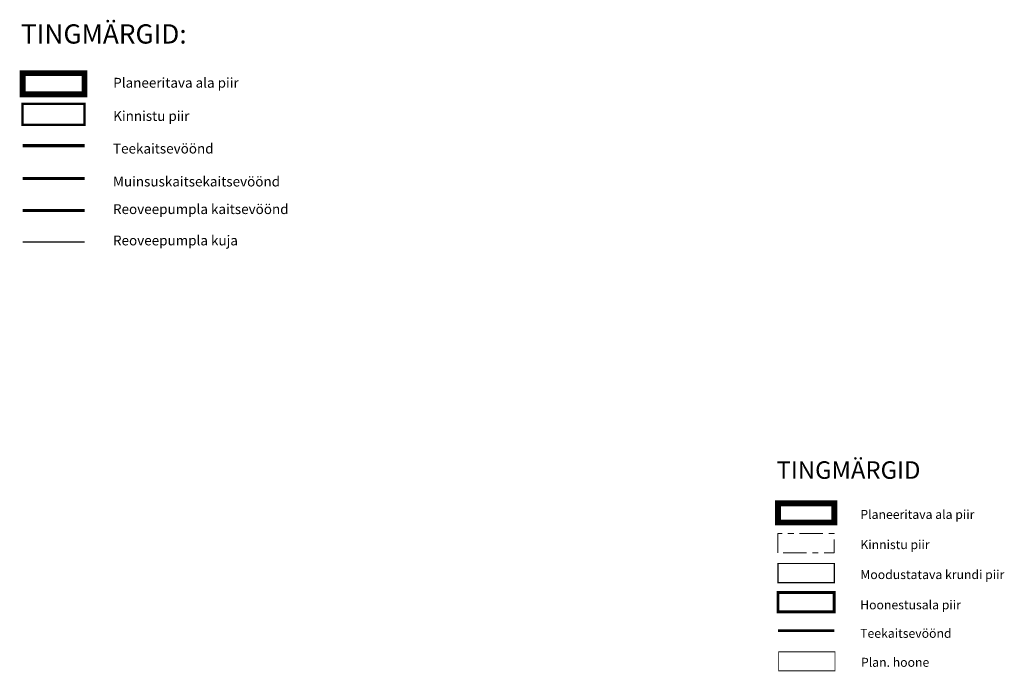
# Model space of a CAD drawing. Units: metres. Extents: x 553593 to 554736, y 6585938 to 6586987.
# Drawn here: x 553633 to 553801, y 6586483 to 6586595 of the extents above; entities that cross this region are included whole.
import ezdxf

# ---------------------------------------------------------------- set-up
doc = ezdxf.new("R2010")
doc.units = ezdxf.units.M
for name, pattern in [('DASHDOT', [1, 0.5, -0.25, 0, -0.25]), ('DASHED', [0.75, 0.5, -0.25]), ('KATASTRIPIIR', [7, 4, -1, 1, -1]), ('vana teeprojekt$0$CENTER', [2, 1.25, -0.25, 0.25, -0.25])]:
    doc.linetypes.add(name, pattern=pattern)
doc.layers.add('00_Loov_DP_hoonestusala', color=193, linetype='vana teeprojekt$0$CENTER')
for name, color, linetype, lineweight in [('00_Loov_piirangud', 174, 'W1_KPROJEKT', 9), ('00_siim_uued hooned', 7, 'Continuous', 9), ('00_siim_uued krundid', 7, 'Continuous', 5), ('A-----TEP', 7, 'Continuous', 9), ('A-DETL', 7, 'Continuous', 9), ('PIIR', 32, 'Continuous', 0), ('PLANEERITAVALA', 1, 'DASHDOT', 9), ('teekaitsevöönd', 162, 'ala ulatus', 9)]:
    doc.layers.add(name, color=color, linetype=linetype, lineweight=lineweight)
doc.styles.add('KPR-jooned', font='romand.shx')
doc.styles.get("Standard").update_dxf_attribs({"font": 'txt.shx'})
doc.linetypes.add('ala ulatus', pattern='A,0.8,-0.4,[144,geodeet.shx,S=0.1,R=0,X=0,Y=0],-0.4', length=1.6)
doc.linetypes.add('W1_KPROJEKT', pattern='A,9.5,-1.25,["W1",KPR-jooned,S=1,R=0,X=-0.95,Y=-0.5],-1.25', length=12)

msp = doc.modelspace()

# ---------------------------------------------------------------- linework, layer by layer
at = {"layer": '00_Loov_DP_hoonestusala', "color": 187, "ltscale": 3, "true_color": 0x4d3267, "const_width": 0.5}
msp.add_lwpolyline([(553762.539, 6586493.44), (553762.539, 6586496.74), (553772.187, 6586496.74), (553772.187, 6586493.44), (553762.539, 6586493.44)], dxfattribs=at)
at = {"layer": '00_Loov_piirangud', "color": 15, "linetype": 'ala ulatus', "ltscale": 5, "const_width": 0.5}
msp.add_lwpolyline([(553643.686, 6586567.676), (553633.074, 6586567.676)], dxfattribs=at)
at = {"layer": '00_Loov_piirangud', "color": 15, "linetype": 'DASHED', "ltscale": 3}
for points, const_width in [([(553643.686, 6586562.187), (553633.074, 6586562.187)], 0.5), ([(553643.686, 6586556.818), (553633.074, 6586556.818)], 0.2)]:
    msp.add_lwpolyline(points, dxfattribs=dict(at, const_width=const_width))
at = {"layer": '00_siim_uued hooned', "linetype": 'Continuous', "const_width": 0.11}
msp.add_lwpolyline([(553762.663, 6586486.602), (553762.663, 6586483.302), (553772.332, 6586483.302), (553772.332, 6586486.602), (553762.663, 6586486.602)], dxfattribs=at)
at = {"layer": '00_siim_uued krundid', "color": 1, "linetype": 'Continuous', "const_width": 0.2}
msp.add_lwpolyline([(553762.539, 6586498.43), (553762.539, 6586501.73), (553772.187, 6586501.73), (553772.187, 6586498.43), (553762.539, 6586498.43)], dxfattribs=at)
at = {"layer": 'A-DETL'}
for p, q in [((553772.332, 6586486.602), (553762.685, 6586486.602)), ((553762.685, 6586483.302), (553772.332, 6586483.302))]:
    msp.add_line(p, q, dxfattribs=at)
at = {"layer": 'PIIR', "linetype": 'Continuous', "lineweight": 0, "const_width": 0.4}
msp.add_lwpolyline([(553633.074, 6586576.876), (553633.074, 6586580.506), (553643.686, 6586580.506), (553643.686, 6586576.876), (553633.074, 6586576.876)], dxfattribs=at)
at = {"layer": 'PIIR', "color": 240, "linetype": 'KATASTRIPIIR', "flags": 128}
msp.add_lwpolyline([(553762.539, 6586503.563), (553762.539, 6586506.863), (553772.187, 6586506.863), (553772.187, 6586503.563), (553762.539, 6586503.563)], dxfattribs=at)
at = {"layer": 'PLANEERITAVALA', "ltscale": 20, "const_width": 1}
for points in [[(553633.074, 6586582.115), (553633.074, 6586585.745), (553643.686, 6586585.745), (553643.686, 6586582.115), (553633.074, 6586582.115)], [(553762.539, 6586508.734), (553762.539, 6586512.034), (553772.187, 6586512.034), (553772.187, 6586508.734), (553762.539, 6586508.734)]]:
    msp.add_lwpolyline(points, dxfattribs=at)
at = {"layer": 'teekaitsevöönd', "ltscale": 5}
for points, const_width in [([(553643.686, 6586573.322), (553633.074, 6586573.322)], 0.55), ([(553772.187, 6586490.209), (553762.539, 6586490.209)], 0.5)]:
    msp.add_lwpolyline(points, dxfattribs=dict(at, const_width=const_width))

# ---------------------------------------------------------------- texts
at = {"layer": 'A-----TEP', "attachment_point": 1, "line_spacing_factor": 0.962765}
for s, insert, char_height, width in [('{\\fSwis721 Ex BT|b0|i0|c0|p34;TINGMÄRGID:}', (553632.799, 6586594.111), 3.3, 17.20172), ('{\\fSwis721 Ex BT|b0|i0|c0|p34;Planeeritava ala piir}', (553648.606, 6586584.942), 1.694, 35.66482), ('{\\fSwis721 Ex BT|b0|i0|c0|p34;Kinnistu piir}', (553648.606, 6586579.255), 1.694, 35.66482), ('{\\fSwis721 Ex BT|b0|i0|c0|p34;Teekaitsevöönd}', (553648.566, 6586573.669), 1.694, 37.10368), ('{\\fSwis721 Ex BT|b0|i0|c186|p34;Muinsuskaitse\\fSwis721 Ex BT|b0|i0|c238|p34;kaitsevöönd}', (553648.566, 6586568.022), 1.694, 37.10368), ('{\\fSwis721 Ex BT|b0|i0|c186|p34;Reoveepumpla \\fSwis721 Ex BT|b0|i0|c238|p34;kaitsevöönd}', (553648.566, 6586563.293), 1.694, 37.10368), ('{\\fSwis721 Ex BT|b0|i0|c186|p34;Reoveepumpla kuja}', (553648.566, 6586557.924), 1.694, 37.10368), ('{\\fSwis721 Ex BT|b0|i0|c0|p34;TINGMÄRGID}', (553762.289, 6586519.231), 3, 15.63793), ('{\\fSwis721 Ex BT|b0|i0|c0|p34;Planeeritava ala piir}', (553776.659, 6586510.896), 1.54, 32.42257), ('{\\fSwis721 Ex BT|b0|i0|c0|p34;Kinnistu piir}', (553776.659, 6586505.726), 1.54, 32.42257), ('{\\fSwis721 Ex BT|b0|i0|c0|p34;Moodustatava krundi piir}', (553776.659, 6586500.593), 1.54, 32.76736), ('{\\fSwis721 Ex BT|b0|i0|c0|p34;Hoonestusala piir}', (553776.623, 6586495.405), 1.54, 33.73062), ('{\\fSwis721 Ex BT|b0|i0|c0|p34;Teekaitsevöönd}', (553776.623, 6586490.524), 1.54, 33.73062), ('{\\fSwis721 Ex BT|b0|i0|c0|p34;Plan. hoone}', (553776.761, 6586485.559), 1.54, 43.20186)]:
    msp.add_mtext(s, dxfattribs=dict(at, insert=insert, char_height=char_height, width=width))

doc.saveas('drawing.dxf')
